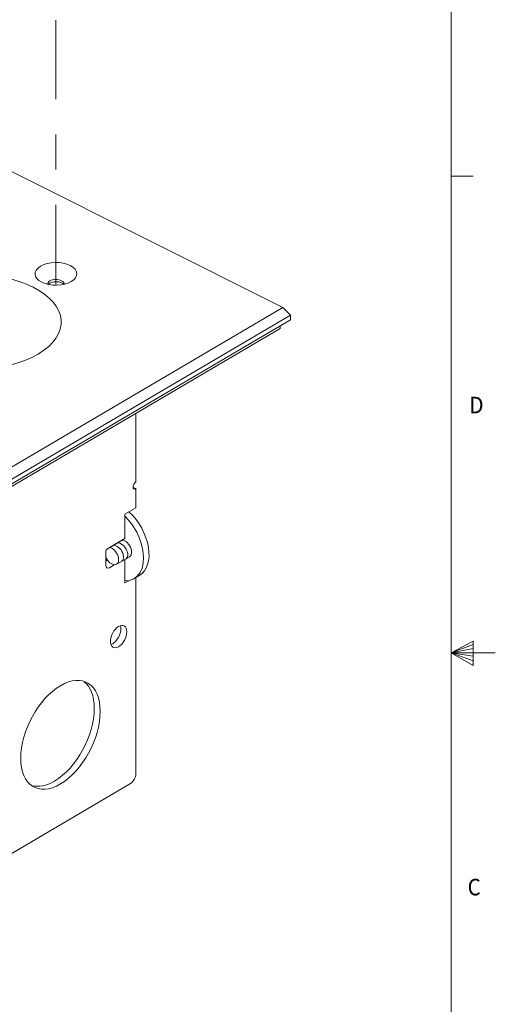
# Model space of a CAD drawing. Units: inches. Extents: x 0.1 to 14.5, y 0.1 to 8.5.
# Drawn here: x 9.5 to 10.9, y 3.3 to 6.1 of the extents above; entities that cross this region are included whole.
import ezdxf

# ---------------------------------------------------------------- set-up
doc = ezdxf.new("R2010")
doc.units = ezdxf.units.IN
doc.header["$MEASUREMENT"] = 0
doc.linetypes.add('CENTER2', pattern=[1.125, 0.75, -0.125, 0.125, -0.125])
doc.layers.add('01) Title Block Frame', color=7, linetype='Continuous')
doc.layers.add('Drawing', color=7, linetype='Continuous')
doc.styles.add('SLDTEXTSTYLE1', font='Century Gothic Regular.ttf', dxfattribs={"width": 0.913})

msp = doc.modelspace()

# ---------------------------------------------------------------- linework, layer by layer
at = {"layer": '01) Title Block Frame', "linetype": 'Continuous', "lineweight": 0}
for p, q in [((10.75, 0.2488), (10.75, 8.3738)), ((10.75, 5.6653), (10.8125, 5.6653)), ((10.75, 4.3113), (10.812, 4.3441)), ((10.812, 4.3441), (10.812, 4.2747)), ((10.812, 4.3349), (10.75, 4.3113)), ((10.812, 4.3229), (10.75, 4.3113)), ((10.812, 4.3017), (10.75, 4.3113)), ((10.812, 4.2884), (10.75, 4.3113)), ((10.812, 4.2747), (10.75, 4.3113)), ((10.75, 4.3113), (10.875, 4.3113))]:
    msp.add_line(p, q, dxfattribs=at)
at = {"layer": 'Drawing', "linetype": 'CENTER2', "lineweight": 9, "ltscale": 0.3}
msp.add_lwpolyline([(9.627, 5.3588), (9.627, 7.0358)], dxfattribs=at)
at = {"layer": 'Drawing', "lineweight": 9}
for points in [[(10.2715, 5.2918), (8.3948, 6.2334)], [(9.0024, 4.5455), (10.2715, 5.2918)], [(10.2932, 5.27), (10.2715, 5.2918)], [(9.0032, 4.5114), (10.2932, 5.27)], [(10.2932, 5.27), (10.2932, 5.2572)], [(9.0001, 4.4887), (10.2642, 5.2321)], [(9.0032, 4.4986), (10.2932, 5.2572)], [(10.2642, 5.2321), (10.2642, 5.2391)], [(9.8539, 4.9907), (9.8539, 4.7966)], [(9.8539, 4.7774), (9.8467, 4.781)], [(9.8539, 4.7774), (9.8539, 4.7231)], [(9.8229, 4.7049), (9.8539, 4.7231)], [(9.8229, 4.6359), (9.8229, 4.7049)], [(9.7735, 4.6065), (9.8173, 4.6323)], [(9.8229, 4.6359), (9.779, 4.6101)], [(9.7687, 4.5594), (9.7683, 4.5971)], [(9.7699, 4.5723), (9.7726, 4.5739)], [(9.779, 4.5527), (9.7926, 4.5606)], [(9.7983, 4.562), (9.836, 4.5842)], [(9.8229, 4.5094), (9.8229, 4.5755)], [(9.8476, 4.5212), (9.8653, 4.5316)], [(9.8229, 4.5094), (9.8338, 4.5159)], [(9.8539, 4.5234), (9.8539, 3.9678)], [(9.8384, 3.9395), (9.0954, 3.5026)]]:
    msp.add_lwpolyline(points, dxfattribs=at)
for points, knots in [([(9.5764, 5.1599), (9.4838, 5.1055), (9.3274, 5.1021), (9.2271, 5.1524), (9.1269, 5.2027), (9.1207, 5.2876), (9.2133, 5.3421), (9.3059, 5.3966), (9.4622, 5.3999), (9.5625, 5.3496), (9.6628, 5.2993), (9.669, 5.2144), (9.5764, 5.1599), (9.5764, 5.1599), (9.5764, 5.1599), (9.5764, 5.1599)], [0, 0, 0, 0, 1, 1, 1, 2, 2, 2, 3, 3, 3, 4, 4, 4, 5, 5, 5, 5]), ([(9.2133, 5.3421), (9.1207, 5.2876), (9.1269, 5.2027), (9.2271, 5.1524), (9.3274, 5.1021), (9.4838, 5.1055), (9.5764, 5.1599), (9.669, 5.2144), (9.6628, 5.2993), (9.5625, 5.3496), (9.4622, 5.3999), (9.3059, 5.3966), (9.2133, 5.3421), (9.2133, 5.3421), (9.2133, 5.3421), (9.2133, 5.3421)], [0, 0, 0, 0, 1, 1, 1, 2, 2, 2, 3, 3, 3, 4, 4, 4, 5, 5, 5, 5]), ([(9.6706, 5.3657), (9.6484, 5.3526), (9.6108, 5.3518), (9.5867, 5.3639), (9.5626, 5.3759), (9.5611, 5.3964), (9.5834, 5.4095), (9.6056, 5.4225), (9.6432, 5.4234), (9.6673, 5.4113), (9.6914, 5.3992), (9.6929, 5.3788), (9.6706, 5.3657), (9.6706, 5.3657), (9.6706, 5.3657), (9.6706, 5.3657)], [0, 0, 0, 0, 1, 1, 1, 2, 2, 2, 3, 3, 3, 4, 4, 4, 5, 5, 5, 5]), ([(9.6507, 5.3581), (9.6511, 5.3618), (9.6486, 5.3656), (9.6431, 5.3683), (9.6335, 5.3731), (9.6185, 5.3728), (9.6096, 5.3676), (9.6051, 5.365), (9.603, 5.3616), (9.6033, 5.3583)], [0, 0, 0, 0, 1, 1, 1, 2, 2, 2, 3, 3, 3, 3]), ([(9.6487, 5.3577), (9.6474, 5.3593), (9.6456, 5.3607), (9.6431, 5.3619), (9.6335, 5.3668), (9.6185, 5.3664), (9.6096, 5.3612), (9.6077, 5.3601), (9.6063, 5.3589), (9.6052, 5.3576)], [0, 0, 0, 0, 1, 1, 1, 2, 2, 2, 3, 3, 3, 3]), ([(9.8539, 4.7966), (9.8496, 4.7941), (9.8461, 4.7877), (9.8461, 4.7824), (9.8461, 4.7771), (9.8496, 4.7749), (9.8539, 4.7774)], [0, 0, 0, 0, 1, 1, 1, 2, 2, 2, 2]), ([(9.8653, 4.5316), (9.8857, 4.5443), (9.8958, 4.573), (9.8897, 4.6105), (9.8836, 4.6474), (9.8629, 4.6852), (9.8352, 4.7111)], [0, 0, 0, 0, 1, 1, 1, 2, 2, 2, 2]), ([(9.8235, 4.6984), (9.8492, 4.6727), (9.8684, 4.6366), (9.8742, 4.6014), (9.8826, 4.5499), (9.8604, 4.5149), (9.823, 4.5154)], [0, 0, 0, 0, 1, 1, 1, 2, 2, 2, 2]), ([(9.8145, 4.5717), (9.8179, 4.5743), (9.8197, 4.5789), (9.8191, 4.5851), (9.8181, 4.5974), (9.8081, 4.611), (9.7969, 4.6154), (9.7969, 4.6154), (9.7969, 4.6154), (9.7969, 4.6154), (9.7949, 4.6162), (9.793, 4.6167), (9.7912, 4.6168)], [0, 0, 0, 0, 1, 1, 1, 2, 2, 2, 3, 3, 3, 4, 4, 4, 4]), ([(9.8263, 4.5785), (9.8297, 4.581), (9.8315, 4.5857), (9.8309, 4.5919), (9.8299, 4.6042), (9.8199, 4.6177), (9.8087, 4.6222), (9.8087, 4.6222), (9.8087, 4.6222), (9.8087, 4.6222), (9.8067, 4.623), (9.8049, 4.6234), (9.8031, 4.6236)], [0, 0, 0, 0, 1, 1, 1, 2, 2, 2, 3, 3, 3, 4, 4, 4, 4]), ([(9.836, 4.5842), (9.8396, 4.5865), (9.8418, 4.591), (9.8418, 4.5972), (9.8418, 4.6095), (9.8331, 4.6239), (9.8223, 4.6293), (9.8223, 4.6293), (9.8223, 4.6293), (9.8223, 4.6293), (9.8204, 4.6303), (9.8185, 4.6309), (9.8168, 4.6312)], [0, 0, 0, 0, 1, 1, 1, 2, 2, 2, 3, 3, 3, 4, 4, 4, 4]), ([(9.78, 4.6099), (9.7817, 4.6096), (9.7834, 4.609), (9.7853, 4.6081), (9.7961, 4.6027), (9.8048, 4.5883), (9.8048, 4.5759), (9.8048, 4.5636), (9.7961, 4.558), (9.7853, 4.5634), (9.7853, 4.5634), (9.7853, 4.5634), (9.7853, 4.5634), (9.7785, 4.5668), (9.7725, 4.5738), (9.769, 4.5816)], [0, 0, 0, 0, 1, 1, 1, 2, 2, 2, 3, 3, 3, 4, 4, 4, 5, 5, 5, 5]), ([(9.8048, 4.3859), (9.792, 4.3783), (9.7816, 4.3594), (9.7816, 4.3435), (9.7816, 4.3276), (9.792, 4.3209), (9.8048, 4.3284), (9.8177, 4.3359), (9.8281, 4.3549), (9.8281, 4.3708), (9.8281, 4.3867), (9.8177, 4.3934), (9.8048, 4.3859), (9.8048, 4.3859), (9.8048, 4.3859), (9.8048, 4.3859)], [0, 0, 0, 0, 1, 1, 1, 2, 2, 2, 3, 3, 3, 4, 4, 4, 5, 5, 5, 5]), ([(9.8101, 4.3878), (9.8109, 4.3853), (9.8113, 4.3825), (9.8113, 4.3792), (9.8113, 4.3633), (9.8009, 4.3444), (9.7881, 4.3368), (9.7881, 4.3368), (9.7881, 4.3368), (9.7881, 4.3368), (9.7863, 4.3358), (9.7846, 4.335), (9.783, 4.3345)], [0, 0, 0, 0, 1, 1, 1, 2, 2, 2, 3, 3, 3, 4, 4, 4, 4]), ([(9.6397, 4.2177), (9.5774, 4.1811), (9.5269, 4.0888), (9.5269, 4.0117), (9.5269, 3.9346), (9.5774, 3.9018), (9.6397, 3.9384), (9.7021, 3.9751), (9.7526, 4.0673), (9.7526, 4.1445), (9.7526, 4.2216), (9.7021, 4.2544), (9.6397, 4.2177), (9.6397, 4.2177), (9.6397, 4.2177), (9.6397, 4.2177)], [0, 0, 0, 0, 1, 1, 1, 2, 2, 2, 3, 3, 3, 4, 4, 4, 5, 5, 5, 5]), ([(9.7075, 4.2288), (9.7251, 4.2145), (9.7358, 4.1884), (9.7358, 4.1529), (9.7358, 4.0757), (9.6853, 3.9835), (9.623, 3.9468), (9.623, 3.9468), (9.623, 3.9468), (9.623, 3.9468), (9.5996, 3.9331), (9.5779, 3.9291), (9.5599, 3.9336)], [0, 0, 0, 0, 1, 1, 1, 2, 2, 2, 3, 3, 3, 4, 4, 4, 4])]:
    msp.add_open_spline(points, degree=3, knots=knots, dxfattribs=at)
for points in [[(9.8155, 4.6316), (9.8165, 4.6316), (9.8174, 4.6314), (9.8184, 4.6312)], [(9.7683, 4.5971), (9.7683, 4.6007), (9.7706, 4.6049), (9.7735, 4.6065)], [(9.7687, 4.5594), (9.7687, 4.5523), (9.7733, 4.5493), (9.779, 4.5527)], [(9.8539, 3.9678), (9.8539, 3.9572), (9.8469, 3.9445), (9.8384, 3.9395)]]:
    msp.add_open_spline(points, degree=3, dxfattribs=at)

# ---------------------------------------------------------------- texts
at = {"layer": '01) Title Block Frame', "style": 'SLDTEXTSTYLE1', "width": 0.913}
for s, p in [('D', (10.8013, 4.9915)), ('C', (10.7964, 3.622))]:
    msp.add_text(s, height=0.0469, dxfattribs=at).set_placement(p)

doc.saveas('drawing.dxf')
